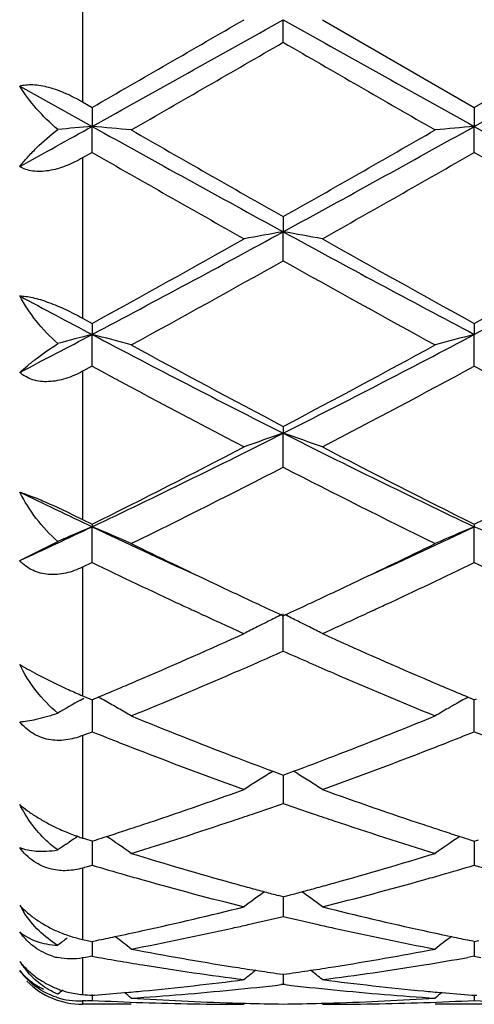
# Model space of a CAD drawing. Units: inches. Extents: x 5.7 to 16.4, y 2.5 to 12.5.
# Drawn here: x 7.6 to 7.7, y 9.4 to 9.7 of the extents above; entities that cross this region are included whole.
import ezdxf

# ---------------------------------------------------------------- set-up
doc = ezdxf.new("R2010")
doc.units = ezdxf.units.IN
doc.header["$LTSCALE"] = 1.21
doc.header["$MEASUREMENT"] = 0
doc.layers.get('0').update_dxf_attribs({"linetype": 'CONTINUOUS'})

msp = doc.modelspace()

# ---------------------------------------------------------------- linework, layer by layer
at = {"color": 9, "linetype": 'CONTINUOUS'}
for p, q in [((7.6303094013, 9.7059675435), (7.6303094013, 9.6641961775)), ((7.6303094013, 9.6500081347), (7.6303094013, 9.6092840641)), ((7.6303094013, 9.595807469), (7.6303094013, 9.5581727687)), ((7.6303094013, 9.5460833941), (7.6303094013, 9.513425225)), ((7.6303094013, 9.5033292825), (7.6303094013, 9.4772852619)), ((7.6303094013, 9.4696890043), (7.6303094013, 9.4515650879)), ((7.6303094013, 9.4468494233), (7.6303094013, 9.43755442)), ((7.6303094013, 9.4359558115), (7.6303094013, 9.4351790164))]:
    msp.add_line(p, q, dxfattribs=at)
at = {"color": 7, "linetype": 'CONTINUOUS'}
for p, q in [((7.6813059123, 9.6793349114), (7.681305825, 9.6850818604)), ((7.691260387, 9.6850818604), (7.7298898596, 9.6628088142)), ((7.7298898596, 9.6628088142), (7.7685186636, 9.6850818604)), ((7.6143092808, 9.6682335509), (7.6327221088, 9.6579864729)), ((7.6303094013, 9.6641961775), (7.6327220231, 9.662808495)), ((7.6327220231, 9.662808495), (7.6327221088, 9.6579864729)), ((7.7298898595, 9.6628088142), (7.7298899869, 9.6579865223)), ((7.6327220231, 9.6513877789), (7.6327221088, 9.6579864729)), ((7.7298898595, 9.6513874615), (7.7298899869, 9.6579865223)), ((7.6327220231, 9.6513877789), (7.6303094013, 9.6500081347)), ((7.6813059123, 9.6350691885), (7.681305825, 9.6312319642)), ((7.6813059123, 9.6238634664), (7.681305825, 9.6312319642)), ((7.6303094013, 9.6092840641), (7.6327220231, 9.6079579277)), ((7.6327220231, 9.6079579277), (7.6327221088, 9.6051543737)), ((7.7298898595, 9.6079582325), (7.7298899869, 9.6051545195)), ((7.6327220231, 9.597109894), (7.6327221088, 9.6051543737)), ((7.7298898595, 9.5971095942), (7.7298899869, 9.6051545195)), ((7.6327220231, 9.597109894), (7.6303094013, 9.595807469)), ((7.6813059123, 9.5818174117), (7.681305825, 9.5800823266)), ((7.6813059123, 9.5714617674), (7.681305825, 9.5800823266)), ((7.6303094013, 9.5581727687), (7.6327220231, 9.5569746764)), ((7.6327220231, 9.5569746764), (7.6327221088, 9.5563301724)), ((7.6327220231, 9.5472432908), (7.6327221088, 9.5563301724)), ((7.7298898595, 9.5569749515), (7.7298899869, 9.5563304073)), ((7.7298898595, 9.5472430236), (7.7298899869, 9.5563304073)), ((7.6143092808, 9.5477360879), (7.6240051275, 9.5526162935)), ((7.6327220231, 9.5472432908), (7.6303094013, 9.5460833941)), ((7.660117349, 9.5343319817), (7.6584742961, 9.5350898317)), ((7.7041362972, 9.5350897446), (7.7024964215, 9.5343333551)), ((7.6808310077, 9.5339620848), (7.6813059121, 9.5337437455)), ((7.6813059123, 9.5247574542), (7.681305825, 9.534197804)), ((7.6813059121, 9.5337437455), (7.6817807301, 9.5339620295)), ((7.6297997531, 9.5123351484), (7.6306501286, 9.5128114379)), ((7.6303094013, 9.513425225), (7.6311355078, 9.5130787984)), ((7.6311355078, 9.5130787984), (7.632171789, 9.5126451217)), ((7.632171789, 9.5126451217), (7.6327220231, 9.5124152542)), ((7.6327220231, 9.5124152542), (7.6332774675, 9.5126473158)), ((7.6332774675, 9.5126473158), (7.6342991954, 9.5130749294)), ((7.7283127268, 9.5130750856), (7.7293346016, 9.5126474492)), ((7.7293346016, 9.5126474492), (7.7298898596, 9.512415486)), ((7.7298898596, 9.512415486), (7.7304453672, 9.5126475775)), ((7.6327220799, 9.5107405387), (7.6327220513, 9.5075159822)), ((7.6327220949, 9.5124155264), (7.6327220799, 9.5107405387)), ((7.7265503749, 9.5121008631), (7.7257161089, 9.5116301496)), ((7.7298898595, 9.5042882678), (7.7298899663, 9.5124157277)), ((7.6327220513, 9.5075159822), (7.6327220231, 9.5042884886)), ((7.6779659798, 9.4938209224), (7.6786651047, 9.4942551055)), ((7.6786672286, 9.4942393747), (7.6804412538, 9.4935793407)), ((7.6804412538, 9.4935793407), (7.6813059123, 9.4932588045)), ((7.6813058486, 9.4932588747), (7.6813058835, 9.4893563628)), ((7.6813059123, 9.4932588045), (7.6821703767, 9.4935792459)), ((7.6821703767, 9.4935792459), (7.6839444714, 9.4942392583)), ((7.6846455176, 9.4938209093), (7.6839465909, 9.4942549916)), ((7.6813058835, 9.4893563628), (7.6813059123, 9.4860924768)), ((7.6261376595, 9.475737906), (7.6268940361, 9.4762562606)), ((7.6311136057, 9.4770274759), (7.6303094013, 9.4772852619)), ((7.6327220231, 9.4765140567), (7.6311136057, 9.4770274759)), ((7.6327220231, 9.4765140567), (7.6337993405, 9.4768576504)), ((7.6327220764, 9.4765140323), (7.6327220513, 9.4736581343)), ((7.7288127538, 9.4768577292), (7.7298898595, 9.4765142333)), ((7.7298898595, 9.4765142333), (7.7309672717, 9.4768578627)), ((7.7298899388, 9.4765142173), (7.7298899015, 9.4736581537)), ((7.6327220513, 9.4736581343), (7.6327220231, 9.4703994215)), ((7.7298899015, 9.4736581537), (7.7298898595, 9.470399257)), ((7.6813059123, 9.4623926724), (7.6801342837, 9.4627009267)), ((7.6813059123, 9.4623926724), (7.6824773139, 9.4627008449)), ((7.6813058674, 9.4623924222), (7.6813058835, 9.4606187356)), ((7.6813058835, 9.4606187356), (7.6813059123, 9.4574056574)), ((7.6303094013, 9.4515650879), (7.6319178131, 9.451235103)), ((7.6319178131, 9.451235103), (7.6327220231, 9.4510713198)), ((7.6327220231, 9.4510713198), (7.6338523369, 9.4513017623)), ((7.6327220513, 9.4504019548), (7.6327220231, 9.4472754281)), ((7.6327220574, 9.4510710375), (7.6327220513, 9.4504019548)), ((7.7298898595, 9.4510714325), (7.7287597783, 9.4513018075)), ((7.7298898595, 9.4510714325), (7.7310202752, 9.4513018998)), ((7.7298899015, 9.4504020317), (7.7298898595, 9.4472753291)), ((7.7298899106, 9.4510711537), (7.7298899015, 9.4504020317)), ((7.6311125002, 9.4469904093), (7.6303094013, 9.4468494233)), ((7.6327220229, 9.4472754286), (7.6311125002, 9.4469904093)), ((7.7298898593, 9.4472753297), (7.7282529341, 9.4469854939)), ((7.7298898593, 9.4472753297), (7.7315269221, 9.4469854399)), ((7.6803605449, 9.4428273424), (7.6813059123, 9.442693106)), ((7.6813058877, 9.4426928086), (7.6813059123, 9.4401354736)), ((7.6813059123, 9.442693106), (7.6822510518, 9.4428273003)), ((7.6813059124, 9.4401354732), (7.6807779443, 9.4400746732)), ((7.6818338465, 9.4400746814), (7.6813059124, 9.4401354732)), ((7.6327220377, 9.4375536547), (7.6327220231, 9.4360760424)), ((7.6311136058, 9.4359950295), (7.6303094013, 9.4359558115)), ((7.6426765437, 9.4350818604), (7.6303094013, 9.4350818604)), ((7.6327220231, 9.4373628485), (7.6333424263, 9.4374113799)), ((7.7398449961, 9.4350818604), (7.7199356721, 9.4350818604)), ((7.7292696843, 9.4374114013), (7.7298898595, 9.4373628916)), ((7.7298898595, 9.4373628916), (7.7305103408, 9.4374114304)), ((7.7298898785, 9.4373621551), (7.7298898595, 9.4360760138))]:
    msp.add_line(p, q, dxfattribs=at)
for centre, radius, start, end in [((-3.507629409, 29.0281887128), 22.3411141399, 299.9105913027, 300.0249468248), ((-4.4755840759, 31.4260375444), 24.909016964, 299.0846535403, 299.2126105285), ((19.7906463367, 31.3410165193), 24.8116028015, 240.787405966, 240.9158661766), ((-4.3948633194, 31.4555557991), 24.9428079637, 299.0847094541, 299.212492984), ((-1.7437552279, 26.002292689), 18.8486266902, 299.8671229321, 300.0026248268), ((15.507991177, 23.2266797198), 15.6456880191, 239.9837555113, 240.1469982083), ((3.3068648606, 17.4466763225), 8.9093619584, 298.9125380785, 299.047899308), ((7.8023320032, 7.7173073631), 1.9480767242, 94.9947985313, 95.2522063581), ((7.4636530301, 7.7233290266), 1.9420308411, 84.7107559706, 85.0056287871), ((11.1802399477, 16.0424621121), 7.303862814, 240.9413710986, 241.3764590193), ((4.1931382329, 16.0229582578), 7.2815848662, 298.6226963588, 299.059118694), ((7.8989633221, 7.7234123869), 1.9419482171, 94.9947103075, 95.2895922839), ((11.2782965314, 16.0440518982), 7.3056840877, 240.9413342679, 241.3763138595), ((11.4973218463, 16.3738707243), 7.7442510128, 240.1492221051, 240.4781998916), ((4.2525397654, 15.694633514), 6.9623815685, 299.5030770147, 299.8690016392), ((10.6633300039, 14.9431984635), 6.0981837505, 240.2003308029, 240.6177073659), ((4.3959747834, 15.4775014191), 6.7125698195, 299.4005866955, 299.7797654886), ((10.7545080873, 14.9327320796), 6.0861249083, 240.200296986, 240.6184993498), ((5.6507036119, 13.3560389991), 4.2423499143, 297.8525826632, 298.5972903977), ((7.8543801175, 8.6347372553), 1.0114130786, 99.8530185673, 100.425913393), ((7.5081978529, 8.6345974578), 1.0115565774, 79.5736696725, 80.1464569068), ((9.7063685092, 13.3457733127), 4.230685087, 241.4020333136, 242.1487987678), ((5.7470655635, 13.3575645031), 4.2440750912, 297.8525815456, 298.5969850737), ((5.6496571226, 13.2174079777), 4.1183341369, 298.784796511, 299.3998080815), ((9.8164789048, 13.4035864888), 4.3313563354, 240.6161018994, 241.2008722529), ((5.7426408184, 13.2249824868), 4.126987183, 298.7850739773, 299.3987944246), ((5.7378549892, 13.0943771954), 3.9776207755, 298.6125824075, 299.2483642703), ((9.5405712728, 12.9421001663), 3.8036249128, 240.7373366367, 241.4022076536), ((9.3409365502, 12.8426984733), 3.6605584785, 241.8563285767, 242.1826780152), ((6.1371939543, 12.4399463431), 3.2050974979, 297.442899553, 297.8144200548), ((7.8128831246, 8.9063518753), 0.7216529106, 104.4568320241, 105.1727209858), ((7.4530413947, 8.9081589971), 0.7197831021, 74.7244440351, 75.5442779802), ((9.0158439881, 12.2257105641), 2.9631639981, 242.1750390752, 243.2321850819), ((6.3505332296, 12.2184231089), 2.9549615538, 296.7662647118, 297.8263542284), ((7.9095774577, 8.9081805878), 0.7197640228, 104.4566689897, 105.2765184366), ((9.0847899827, 12.2480071736), 3.0130276107, 241.4042958335, 242.2376512903), ((6.3407502193, 12.1305690921), 2.8797959466, 297.7428260675, 298.6147436975), ((8.9221482583, 11.9802908896), 2.7096441969, 241.5842813121, 242.5089863904), ((6.3832197471, 12.0882440875), 2.8318318198, 297.5101788677, 298.394993796), ((9.0182250949, 11.9782720221), 2.707349661, 241.5842598812, 242.509746387), ((6.6657032579, 11.5958774168), 2.2571837365, 295.3672241899, 296.7399855978), ((7.8696251431, 9.0240238543), 0.587081928, 108.7096055935, 109.7385478295), ((7.4929488355, 9.0239427835), 0.5871707988, 70.2607072748, 71.2894502756), ((8.6942824446, 11.5905444033), 2.2512395239, 243.2586292112, 244.6350230244), ((6.6545453729, 11.5290743438), 2.2013647261, 296.3817662566, 297.5096339143), ((8.7377231738, 11.5874814585), 2.2668667063, 242.5074019166, 243.602691129), ((6.7506326339, 11.5312296175), 2.2037754423, 296.3820382864, 297.5086697259), ((6.6941120908, 11.4902133741), 2.1578135623, 296.0780552202, 297.2257286794), ((8.6426104009, 11.4386489163), 2.1001176559, 242.758733614, 243.9379473947), ((8.5163724213, 11.4232399845), 2.0654757615, 244.1043283972, 244.6707556712), ((6.8194421456, 11.2747608987), 1.9011650269, 294.7143600215, 295.3267419159), ((7.8318955885, 9.0767558875), 0.5192894855, 112.5537516464, 113.5992074752), ((7.4339192833, 9.0776143075), 0.5183545532, 66.2510047734, 67.4476918734), ((8.4372677773, 11.2562663831), 1.8807117942, 244.6727462916, 245.5500451854), ((6.9269177443, 11.2527863726), 1.8768929817, 294.450222663, 295.3292874079), ((7.9287028681, 9.0776230732), 0.5183505315, 112.5536962673, 113.7503906952), ((7.5311350486, 9.0777245547), 0.5182345875, 66.2508838532, 67.4479165969), ((8.465049063, 11.2341901358), 1.8723813151, 243.946379513, 244.6574336148), ((6.9128836743, 11.2023019955), 1.8370045966, 295.3364780571, 296.0611669942), ((8.3959268622, 11.1310053938), 1.7580625772, 244.2708799409, 245.0842527554), ((6.9531511678, 11.1597232008), 1.7898087376, 294.9214016627, 295.7203184589), ((8.4923633412, 11.1294716928), 1.7563636787, 244.2706567556, 245.0848570834), ((8.4096359343, 11.1177029812), 1.7433858896, 244.6646805167, 245.0725872841), ((6.9598840323, 11.1030620056), 1.7271974516, 294.9242863458, 295.3361030922), ((8.3625873557, 11.0594505536), 1.6791220358, 245.0873767818, 245.2074489804), ((8.3812836905, 11.0568337438), 1.6762374684, 245.0745177557, 245.2996901008), ((6.9815441319, 11.0564736516), 1.6758200777, 294.6987417946, 294.923960843), ((6.9975290654, 11.0648519711), 1.6850715859, 294.7925256728, 294.9122415757), ((8.3359640309, 11.001538144), 1.615383131, 245.2675427554, 245.7054526259), ((7.8927483387, 9.0997595495), 0.4831609788, 116.0151775496, 116.4539644071), ((7.4698272601, 9.099708901), 0.4832222967, 63.5448460752, 63.9836028383), ((7.0201129603, 11.0158153418), 1.6310843219, 294.2974103106, 294.7312076224), ((7.8898615998, 9.1055247149), 0.4767134301, 116.8369858427, 117.2819324145), ((7.8911278975, 9.1030204498), 0.479519647, 116.4541905148, 116.8369082915), ((7.4714434749, 9.1029610286), 0.479590702, 63.1620354684, 63.5446258283), ((7.4726758261, 9.1053982497), 0.4768596333, 62.7171567979, 63.1619491139), ((7.0525510262, 10.899285938), 1.5033372348, 293.2339845129, 294.3064779411), ((8.3182299252, 10.9178406616), 1.5236100403, 245.7007373423, 246.7589426149), ((7.0685438668, 10.9079105592), 1.5128085921, 293.6160821274, 293.8942159173), ((8.2918090142, 10.9028739977), 1.5072887065, 246.1067452223, 246.3858825671), ((7.0828273366, 10.8752819139), 1.4771905385, 293.3551867055, 293.6154617155), ((8.2783313766, 10.8720181315), 1.4736177833, 246.3854545747, 246.6464153828), ((7.0888153495, 10.8149248063), 1.411511859, 292.7340115024, 293.2321996776), ((7.1115002604, 10.8086669787), 1.4046668965, 292.2192023227, 293.3586354231), ((8.2447010828, 10.7933848208), 1.3880952625, 246.6342217133, 247.7872311216), ((8.2769678198, 10.822519943), 1.4197423166, 246.7710577557, 247.2664016796), ((7.6898062565, 9.6542318326), 0.1528638202, 244.5254834275, 245.6306628728), ((7.6855504055, 9.6447972496), 0.1425137796, 245.6241518622, 247.1935918853), ((7.4095166031, 9.109579915), 0.4618935539, 60.628486345, 60.8786247852), ((7.9530948461, 9.1096089564), 0.4618680898, 119.1230678642, 119.3731903646), ((7.8547463147, 9.1116903047), 0.4594749681, 119.3125232577, 120.1446280195), ((7.4103782326, 9.1111087377), 0.4601386456, 60.1533801076, 60.6286147475), ((7.4113886058, 9.1128700877), 0.4581080773, 59.6768548688, 60.1533512982), ((7.9512734153, 9.1128100573), 0.458185041, 119.8483091304, 120.3247311813), ((7.9521228736, 9.1113305625), 0.459891055, 119.4922095954, 119.8483616644), ((8.1310709996, 10.7044301446), 1.291992303, 247.7891236255, 249.0174585687), ((7.239036867, 10.6854749069), 1.271610106, 290.9730615411, 292.2210561876), ((7.1546564954, 10.7032178865), 1.2907278368, 291.6240787011, 291.7393296204), ((8.1058609673, 10.6907231546), 1.2772970197, 248.2583531951, 248.6085100631), ((7.2550928445, 10.6950301547), 1.2819120276, 291.3902829463, 291.7391720927), ((8.202616615, 10.6896735587), 1.2761696099, 248.2580908078, 248.6085788411), ((8.0971835323, 10.6685670047), 1.2535022124, 248.6084390214, 248.8838955649), ((7.2647839759, 10.670322812), 1.2553720454, 291.1146188398, 291.3897193069), ((8.0734371357, 10.6063735927), 1.1869301177, 248.8716413179, 250.1985580382), ((8.1039867239, 10.6345130493), 1.2170130345, 249.0293295693, 249.5445986532), ((7.2610774172, 10.6281015823), 1.2101488815, 290.4526943844, 290.970942217), ((7.282972937, 10.6229947474), 1.2046692142, 289.811136801, 291.1184919245), ((7.9159213716, 9.1114406685), 0.4503747629, 121.8940215112, 122.3926046305), ((7.4466319403, 9.1113664273), 0.450468527, 57.6062210814, 58.104683345), ((7.9154384256, 9.11220255), 0.4494727095, 122.3926499241, 122.8917325774), ((7.4471214134, 9.1121383827), 0.4495544706, 57.1072143957, 57.6061880283), ((7.2967150488, 10.5296620341), 1.1054551428, 288.3971133661, 289.809704704), ((8.0695928131, 10.5403393161), 1.1167533846, 250.1975075709, 251.5957847127), ((7.3152682394, 10.5333496289), 1.1093832168, 288.8379280302, 289.2655591238), ((8.046188276, 10.530075962), 1.1059116861, 250.7349835659, 251.1639324208), ((7.3220928603, 10.5133941073), 1.0882929809, 288.5564487046, 288.8371077166), ((8.0408104872, 10.5143148482), 1.0892583586, 251.1639918747, 251.4444811471), ((7.3089156641, 10.4932078494), 1.067013535, 288.1223381922, 288.3932428849), ((7.3336589368, 10.4787279665), 1.0517483404, 287.0863887855, 288.5601176212), ((8.0260685701, 10.4697375012), 1.0423071295, 251.432938171, 252.9199804999), ((8.053345534, 10.4922312561), 1.0659763699, 251.6080210681, 251.8792569975), ((7.6470640971, 9.5290670113), 0.0544263358, 244.994801276, 247.1038808127), ((7.6470005053, 9.5288930511), 0.0542413412, 247.0942686522, 250.7828763381), ((7.879242605, 9.1072210811), 0.4470646082, 124.0218030352, 124.3645651772), ((7.6458254462, 9.5255945359), 0.050739862, 250.8098417556, 252.1939426851), ((7.3158272772, 10.4719661028), 1.0446755788, 287.7205049921, 287.870561725), ((7.3128849678, 10.4810823175), 1.0542548558, 287.8707181384, 288.1222950188), ((7.3863471398, 9.1074178985), 0.4468201596, 54.9931293205, 55.9690469214), ((7.976329001, 9.1073493195), 0.4469130065, 124.032812572, 125.0085671549), ((8.0496779726, 10.4810264419), 1.0541865917, 251.8792969361, 252.1308809682), ((8.0469536918, 10.4725849387), 1.045316379, 252.131025632, 252.281000775), ((7.8791984, 9.1072858931), 0.4469861565, 124.4821141094, 124.8143950963), ((7.9305474926, 10.4099537328), 0.9797964377, 252.9139926411, 254.4831071793), ((7.4324736631, 10.4085396679), 0.9783246337, 285.5160102173, 287.0874463442), ((7.3522703793, 10.4183785703), 0.9885937438, 286.3346434978, 286.4804074497), ((7.9115779526, 10.412898606), 0.9828862302, 253.5181678437, 254.0275857515), ((7.4510703985, 10.4128619541), 0.9828408956, 285.9709685635, 286.4803970011), ((8.0077098945, 10.4093359506), 0.9791762279, 253.5171503007, 254.0285299584), ((7.9071441785, 10.3974695505), 0.9668327629, 254.0285885908, 254.3048782108), ((7.4552037873, 10.3984767915), 0.9678736795, 285.6939667182, 285.9700353734), ((7.8999098998, 10.3715133161), 0.939887308, 254.3013977394, 255.9258659828), ((7.9231221089, 10.3834323508), 0.952255262, 254.486697719, 254.7512762679), ((7.4396322933, 10.3829703314), 0.9517721663, 285.2477256438, 285.5125339308), ((7.4623949467, 10.3726694031), 0.9410831844, 284.0751082471, 285.6974857421), ((7.9384440483, 9.1014602214), 0.4469615401, 125.8659923901, 126.6964509246), ((7.9209409999, 10.3754333332), 0.9439642114, 254.7513065944, 254.9969281237), ((7.9190001641, 10.3681934293), 0.936468676, 254.9969572795, 255.2222153974), ((7.4436225514, 10.3682171871), 0.9364888913, 284.7767548604, 285.002007974), ((7.4417431121, 10.3752285735), 0.9437478053, 285.002036159, 285.2476961524), ((7.4241011723, 9.1013860855), 0.4470603978, 53.3024490678, 54.132668845), ((7.6408154236, 9.4749930744), 0.0303224472, 209.0563356482, 213.0018774424), ((7.4556989538, 10.3200714715), 0.8868508966, 282.3643402925, 284.073466033), ((7.9067060718, 10.3191969785), 0.8859525227, 255.925713776, 257.6365458636), ((7.4778039166, 10.3102394445), 0.8767769036, 282.5573526282, 282.8223851509), ((7.475236456, 10.3214467786), 0.8882745525, 282.8234299254, 283.4141697436), ((7.8874144004, 10.3216724427), 0.8885031152, 256.5867578721, 257.1773097713), ((7.8849135955, 10.3107553631), 0.8773032756, 257.1783259981, 257.4433041378), ((7.6370562202, 9.4835646418), 0.0327075128, 246.5838847318, 252.5675586441), ((7.4607137198, 10.297381201), 0.8636131122, 281.8825843572, 282.3616969359), ((7.4818016956, 10.2920885842), 0.8581910494, 280.8044777904, 282.5603004882), ((7.8809858948, 10.2929208579), 0.8590414446, 257.4403984347, 259.1944384274), ((7.9018300658, 10.29713912), 0.863362195, 257.6392048901, 258.1185330429), ((7.8990994681, 9.0951984454), 0.4490135053, 127.3953172803, 127.7823665345), ((7.636714322, 9.4824411654), 0.0315333976, 252.5570112229, 258.2807976881), ((7.4623002, 10.2898435961), 0.8559103591, 281.5622436532, 281.8825548527), ((7.3663664194, 9.0952116375), 0.4489900478, 52.0187422822, 52.6854480934), ((7.996311054, 9.0951504981), 0.4490783989, 127.3164741671, 127.9830198053), ((7.9003506755, 10.2901096258), 0.8561787151, 258.1185604225, 258.4387827824), ((7.7973822153, 10.2602463799), 0.8257568674, 259.2018178828, 261.015773832), ((7.5661751582, 10.2548130565), 0.8202426804, 278.9783302878, 280.8044347229), ((7.6339551609, 9.4586255736), 0.023367756, 212.7831365769, 219.6986141212), ((7.6273055271, 9.4620625362), 0.0154648689, 253.2917947279, 257.8780482042), ((7.7761657814, 10.2524497212), 0.8178519141, 259.8985948917, 260.8135834461), ((7.7729946804, 10.2322887311), 0.7974432536, 260.8072451979, 262.6770316358), ((7.5889735896, 10.236721922), 0.8019222346, 277.3281554424, 279.1874678382), ((7.5861921515, 10.2540072844), 0.819429946, 279.1864808002, 279.9835472496), ((7.7942538042, 10.2411550131), 0.8064111922, 261.0234951146, 261.4482339814), ((7.9546306231, 9.0900859331), 0.4512580475, 128.3992962797, 128.8847389628), ((7.7933941756, 10.2354379504), 0.8006298631, 261.4482287805, 261.883815418), ((7.5692203494, 10.2354766745), 0.8006678275, 278.1155854852, 278.5511413093), ((7.5683866133, 10.2410219515), 0.8062754307, 278.5511362552, 278.9760487014), ((7.4079053571, 9.090006692), 0.4513669355, 51.1141452704, 51.5994332782), ((7.6303094013, 9.4550818604), 0.02, 224.9999999995, 270), ((7.5721994303, 10.2125311675), 0.7775291421, 275.4167776311, 277.3263687315), ((7.5921695734, 10.2117862641), 0.7767819662, 275.6340719306, 276.5500502502), ((7.770315451, 10.2106444293), 0.7756331161, 263.4496312063, 264.3670469402), ((7.7907072187, 10.2151797636), 0.7801937948, 262.6769134112, 264.5799522948), ((7.9103507262, 9.086800006), 0.4528812616, 129.0116130073, 129.2181842333), ((7.6322975364, 9.4607667756), 0.0233025854, 249.891373502, 252.4647908918), ((7.692012111, 10.1993408908), 0.7642812646, 265.369300894, 265.5507369765), ((7.5732985072, 10.2009405194), 0.7658864269, 274.4964852797, 275.0664685559), ((7.573007821, 10.2042421205), 0.7692007993, 275.0663182061, 275.4151168539), ((7.3548149034, 9.0864451164), 0.4533326056, 50.5807622535, 50.8646011606), ((7.5931922766, 10.2013886549), 0.7663341823, 273.7023191022, 275.6342976923), ((7.7692689417, 10.1995233369), 0.7644630074, 264.3632891324, 266.2999468872), ((7.7895909416, 10.2041674978), 0.7691253287, 264.5852492031, 264.934177613), ((8.0078778159, 9.0863693345), 0.4534422681, 129.1372626282, 129.4210155198), ((7.7893198114, 10.2010876596), 0.7660335798, 264.9340370693, 265.5039144964), ((7.6294186951, 9.4543990265), 0.0184647106, 251.7521875913, 272.7649236842), ((7.5938940289, 10.1909496779), 0.7558715619, 272.8224204816, 272.9444946033), ((7.6714705402, 10.1892621845), 0.7541822139, 267.0549498828, 268.0340619703), ((7.6914522699, 10.1910488225), 0.7559701776, 266.3006664057, 268.2548421342), ((7.6713603066, 10.1860478801), 0.7509660198, 268.0340544101, 269.999273988), ((7.6912954102, 10.1868955726), 0.7518140777, 268.2571515775, 268.5055421143), ((7.6912728221, 10.1859861385), 0.7509043639, 268.5054552937, 269.2394788708), ((7.671338585, 10.1860753693), 0.7509935924, 270.7604626189, 271.4943535954), ((7.6713170203, 10.1869436984), 0.7518621885, 271.4942707418, 271.7427721948), ((7.6912495045, 10.1861333203), 0.75105146, 270.00083021, 271.96579491), ((7.671226314, 10.1896445287), 0.7545645281, 271.7434195568, 273.7011845359), ((7.6911376706, 10.1894150899), 0.7543351344, 271.9657336927, 272.9447318019), ((7.768635636, 10.1892104546), 0.75413044, 267.0549560188, 268.0341167225)]:
    msp.add_arc(centre, radius, start, end, dxfattribs=at)
for points, knots in [([(7.6143092808, 9.6682335509), (7.6148094641, 9.6683845549), (7.615911499, 9.6685892833), (7.6183983933, 9.6686490355), (7.6218705919, 9.6680017378), (7.6261148954, 9.6664393865), (7.6289184943, 9.6649963881), (7.6303094013, 9.6641961775)], [0, 0, 0, 0, 0.0928811871, 0.1979277136, 0.4408378536, 0.7147385669, 1, 1, 1, 1]), ([(7.6240051275, 9.6572048987), (7.6220504038, 9.6588461901), (7.6185309361, 9.6622986411), (7.6155570589, 9.666233903), (7.6143092808, 9.6682335509)], [0, 0, 0, 0, 0.5198992095, 1, 1, 1, 1]), ([(7.6143092808, 9.6477883843), (7.614929254, 9.6485880582), (7.6162896748, 9.6502011289), (7.6194270496, 9.6534511734), (7.6220931727, 9.6557417243), (7.6240051275, 9.6572048987)], [0, 0, 0, 0, 0.2240910261, 0.4668021214, 1, 1, 1, 1]), ([(7.6303094013, 9.6500081345), (7.6289316721, 9.6492205915), (7.6261433613, 9.6478536568), (7.6218522625, 9.6465999816), (7.6177841667, 9.6464120159), (7.6153101475, 9.6471914284), (7.6143092808, 9.6477883843)], [0, 0, 0, 0, 0.2830421172, 0.5515897438, 0.7921469674, 1, 1, 1, 1]), ([(7.6143092808, 9.6149366099), (7.6148231877, 9.6149326102), (7.6159362527, 9.6148401858), (7.6176971555, 9.6145195527), (7.6196394393, 9.6140019846), (7.622466162, 9.613048447), (7.6260723332, 9.6115132097), (7.6289020314, 9.6100583409), (7.6303094013, 9.6092840641)], [0, 0, 0, 0, 0.0901339494, 0.1953309919, 0.3135890985, 0.4423293114, 0.718280426, 1, 1, 1, 1]), ([(7.6240051275, 9.6028488427), (7.6220147107, 9.6045843414), (7.6184267286, 9.608370741), (7.6155267614, 9.6127026278), (7.6143092808, 9.6149366099)], [0, 0, 0, 0, 0.5093137218, 1, 1, 1, 1]), ([(7.6143092808, 9.5955166493), (7.6149442919, 9.596096071), (7.6163310049, 9.5972886866), (7.6195171565, 9.5997988155), (7.6221397539, 9.601631639), (7.6240051275, 9.6028488427)], [0, 0, 0, 0, 0.2119688306, 0.4507722278, 1, 1, 1, 1]), ([(7.6303094013, 9.5958074689), (7.6289397154, 9.5950688403), (7.6261502643, 9.5938369236), (7.622448012, 9.5930991505), (7.6195977178, 9.5931878305), (7.6176219419, 9.5936100726), (7.6158335282, 9.5943813495), (7.614782528, 9.595109149), (7.6143092808, 9.5955166493)], [0, 0, 0, 0, 0.2747591109, 0.5352159441, 0.6582354315, 0.776095077, 0.8897336674, 1, 1, 1, 1]), ([(7.6143092808, 9.5651570446), (7.6148253201, 9.5649934226), (7.6159345236, 9.5646124733), (7.6183993282, 9.5636801906), (7.6217976057, 9.5622360834), (7.6260196133, 9.5602830617), (7.6288844051, 9.5588815823), (7.6303094013, 9.5581727687)], [0, 0, 0, 0, 0.092953649, 0.201317606, 0.4524311558, 0.7267237018, 1, 1, 1, 1]), ([(7.6240051275, 9.5526162935), (7.6219878293, 9.5543521355), (7.6183474919, 9.5582739896), (7.6155049694, 9.5627952409), (7.6143092808, 9.5651570446)], [0, 0, 0, 0, 0.5013280737, 1, 1, 1, 1]), ([(7.6303094013, 9.5460833939), (7.6296186753, 9.5457519338), (7.6282147305, 9.5451605053), (7.6260442513, 9.5445183936), (7.6238505098, 9.544168861), (7.6216762008, 9.5441544779), (7.6195689046, 9.5444943183), (7.6169504762, 9.5454501512), (7.6152414874, 9.5467269474), (7.6143092808, 9.5477360879)], [0, 0, 0, 0, 0.1331397124, 0.2641874872, 0.3924532439, 0.5178751038, 0.6405247257, 0.7612577294, 1, 1, 1, 1]), ([(7.6143092808, 9.5213910103), (7.6149703046, 9.5209874796), (7.6164170265, 9.5201474588), (7.6196482421, 9.5183897326), (7.6222474275, 9.517092589), (7.6240580581, 9.5162299415)], [0, 0, 0, 0, 0.2105583369, 0.4547151893, 1, 1, 1, 1]), ([(7.6240051275, 9.509026121), (7.6219717738, 9.5106647641), (7.618291325, 9.5145081979), (7.615489267, 9.5190114939), (7.6143092808, 9.5213910103)], [0, 0, 0, 0, 0.4957690294, 1, 1, 1, 1]), ([(7.6143092808, 9.5068426171), (7.6149619151, 9.5068697848), (7.6163829026, 9.5070232073), (7.6186591847, 9.5074637932), (7.6212432877, 9.5081367597), (7.6230524453, 9.5087058709), (7.6240051275, 9.509026121)], [0, 0, 0, 0, 0.1966277656, 0.4293066481, 0.6974516383, 1, 1, 1, 1]), ([(7.6303094013, 9.5033292825), (7.6296173132, 9.50305493), (7.6282075166, 9.5025845155), (7.6260318752, 9.5021488053), (7.6238325872, 9.5020268443), (7.6216544231, 9.5022582501), (7.6195470637, 9.5028551141), (7.6175750722, 9.5038387671), (7.6157995426, 9.5051762598), (7.6147751721, 9.5062603917), (7.6143092808, 9.5068426171)], [0, 0, 0, 0, 0.1267247148, 0.2523059748, 0.3766269891, 0.5001902843, 0.6234639861, 0.7474681271, 0.8730712819, 1, 1, 1, 1]), ([(7.6143092808, 9.4858331188), (7.614952466, 9.4852714621), (7.6163737935, 9.4841549972), (7.618711628, 9.4825854905), (7.6213025145, 9.4810912441), (7.6231254776, 9.4801771034), (7.6240580581, 9.4797420866)], [0, 0, 0, 0, 0.2222090125, 0.4696360818, 0.732211778, 1, 1, 1, 1]), ([(7.6240051275, 9.4742641184), (7.6229929237, 9.4749836688), (7.6190846758, 9.4782158698), (7.6160466559, 9.4824335267), (7.6143092808, 9.4858331188)], [0, 0, 0, 0, 0.2454483121, 1, 1, 1, 1]), ([(7.6143092808, 9.4748868063), (7.614937975, 9.4746302088), (7.6163348657, 9.4742239904), (7.6186314669, 9.4739317787), (7.6212308835, 9.4739314078), (7.6230512646, 9.4741225627), (7.6240051275, 9.4742641184)], [0, 0, 0, 0, 0.2074843973, 0.4417104625, 0.7053510733, 1, 1, 1, 1]), ([(7.6224095657, 9.4693874902), (7.6216227377, 9.4695757661), (7.6200640434, 9.4700961206), (7.6178880412, 9.4713045365), (7.6159353438, 9.4729156995), (7.6148161248, 9.4742004328), (7.6143092808, 9.4748868063)], [0, 0, 0, 0, 0.2430826989, 0.4906381285, 0.7436405049, 1, 1, 1, 1]), ([(7.6303094013, 9.4696890043), (7.629039587, 9.4693168526), (7.6270559761, 9.4689647795), (7.6243891743, 9.4690149264), (7.6230628695, 9.4692311647), (7.6224095657, 9.4693874902)], [0, 0, 0, 0, 0.4972457041, 0.7475689765, 1, 1, 1, 1]), ([(7.6143092808, 9.4602663912), (7.6149365264, 9.4595812923), (7.6163313421, 9.4582492093), (7.6186747869, 9.4564516185), (7.6212751373, 9.4548604726), (7.6231183108, 9.4539578355), (7.6240580581, 9.4535508254)], [0, 0, 0, 0, 0.2338317225, 0.4841977598, 0.7421948282, 1, 1, 1, 1]), ([(7.6240051275, 9.4500733976), (7.6222762321, 9.4510765406), (7.619050649, 9.453590492), (7.6164974815, 9.4567654892), (7.6153854207, 9.4584774527)], [0, 0, 0, 0, 0.4947278856, 1, 1, 1, 1]), ([(7.6143092808, 9.4534710531), (7.614914079, 9.4529645657), (7.6162638703, 9.4520444031), (7.618571641, 9.4510142179), (7.6211856268, 9.4503254128), (7.6230403473, 9.4501185424), (7.6240051275, 9.4500733976)], [0, 0, 0, 0, 0.2265802225, 0.4660054467, 0.7225902127, 1, 1, 1, 1]), ([(7.6228594131, 9.4472505735), (7.6220264095, 9.4475004817), (7.6203790454, 9.4481480694), (7.6180841796, 9.4495382016), (7.6160258119, 9.4513273114), (7.6148434742, 9.4527280901), (7.6143092808, 9.4534710531)], [0, 0, 0, 0, 0.2425753065, 0.4910367763, 0.7447647369, 1, 1, 1, 1]), ([(7.6143092808, 9.44597285), (7.6145218469, 9.44570577), (7.6154231353, 9.4446328197), (7.6164316733, 9.4436507674), (7.6172399907, 9.4429656567)], [0, 0, 0, 0, 0.2436530018, 1, 1, 1, 1]), ([(7.6303094013, 9.4468494233), (7.6292919396, 9.4466713242), (7.6271929845, 9.4464931797), (7.6250951273, 9.4467197986), (7.6240580103, 9.4469424898)], [0, 0, 0, 0, 0.4933551788, 1, 1, 1, 1]), ([(7.6143092808, 9.4436692329), (7.6151192572, 9.4426772058), (7.6169878779, 9.4408493245), (7.6192176755, 9.4394853581), (7.6204018058, 9.4389277706)], [0, 0, 0, 0, 0.4945651747, 1, 1, 1, 1]), ([(7.6236368856, 9.4368628862), (7.6218062126, 9.4374680222), (7.6191529363, 9.4388287725), (7.6161880579, 9.441379169), (7.6148914887, 9.4428787843), (7.6143092808, 9.4436692329)], [0, 0, 0, 0, 0.4942513066, 0.7483441286, 1, 1, 1, 1]), ([(7.6240051275, 9.4376669826), (7.6224484704, 9.4383215163), (7.6194994794, 9.4400388565), (7.6170510989, 9.4424045447), (7.6159756588, 9.443699438)], [0, 0, 0, 0, 0.5008037077, 1, 1, 1, 1]), ([(7.6172399907, 9.4429656567), (7.6177637972, 9.4425216908), (7.6191242087, 9.4414712119), (7.6214655832, 9.4400587825), (7.6233372829, 9.4392320359), (7.6242860823, 9.4388846575)], [0, 0, 0, 0, 0.2518421086, 0.6294156526, 1, 1, 1, 1]), ([(7.6252766581, 9.4385470151), (7.6256990227, 9.4384135543), (7.6273457315, 9.4379443475), (7.6290445474, 9.4376568694), (7.6303094013, 9.43755442)], [0, 0, 0, 0, 0.2587401024, 1, 1, 1, 1])]:
    msp.add_open_spline(points, degree=3, knots=knots, dxfattribs=at)

doc.saveas('drawing.dxf')
